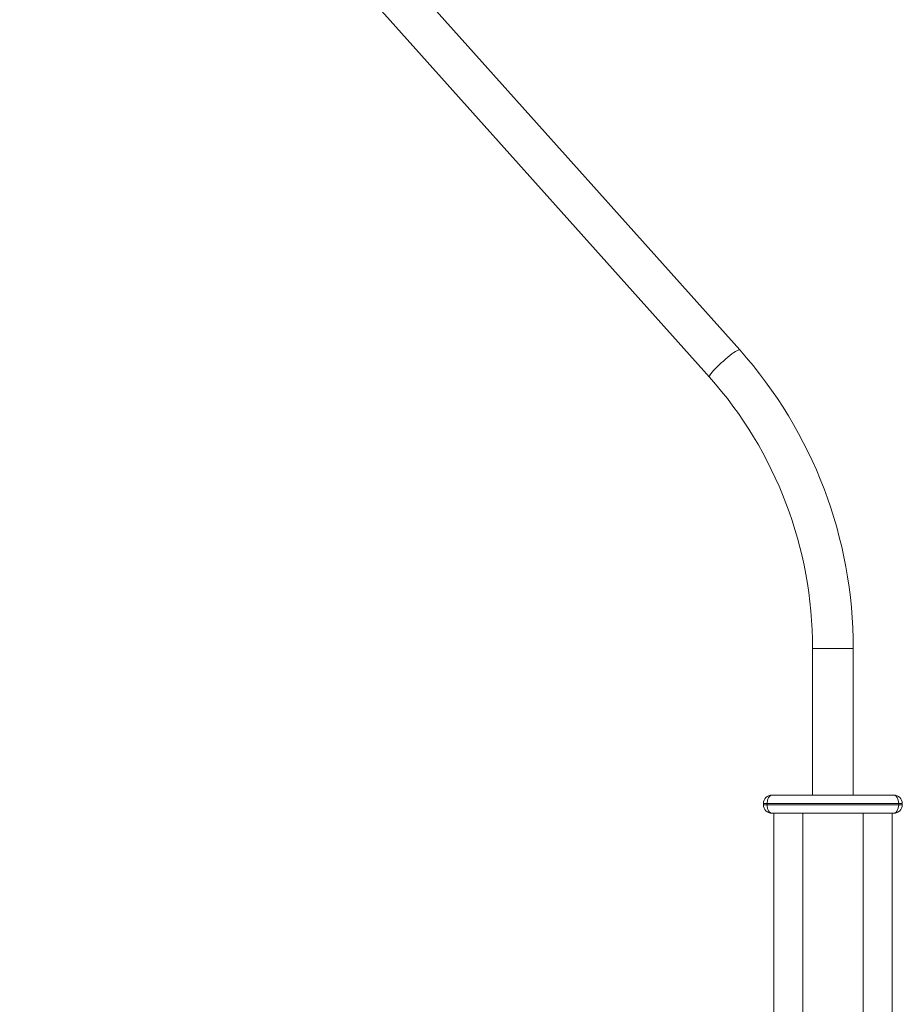
# Model space of a CAD drawing. Units: millimetres. Extents: x 2676 to 22902, y 5680 to 20068.
# Drawn here: x 20419 to 21150, y 18337 to 19152 of the extents above; entities that cross this region are included whole.
import ezdxf

# ---------------------------------------------------------------- set-up
doc = ezdxf.new("R2010")
doc.units = ezdxf.units.MM
doc.layers.add('TIPTAP', color=6, linetype='Continuous')
doc.layers.add('TIPTAP_DIM', color=9, linetype='Continuous')

# ---------------------------------------------------------------- blocks, each defined once
blk = doc.blocks.new('NW201 F_side2')
at = {"layer": 'TIPTAP', "linetype": 'Continuous', "lineweight": 15}
for p, q in [((732.56, 3233.7), (161.22, 3872.11)), ((136.11, 3849.64), (707.45, 3211.22)), ((792.86, 2986.53), (792.86, 2865)), ((792.86, 2986.53), (826.56, 2986.53)), ((826.56, 2865), (826.56, 2986.53)), ((759.21, 2865), (860.21, 2865)), ((752.21, 2857), (752.21, 2858)), ((752.21, 2858), (755.21, 2858)), ((752.21, 2857), (755.21, 2857)), ((755.21, 2858), (755.21, 2857)), ((864.21, 2858), (755.21, 2858)), ((755.21, 2857), (864.21, 2857)), ((864.21, 2857), (864.21, 2858)), ((864.21, 2858), (867.21, 2858)), ((864.21, 2857), (867.21, 2857)), ((867.21, 2858), (867.21, 2857)), ((860.21, 2850), (759.21, 2850)), ((760.71, 2850), (760.71, 2415)), ((784.71, 2850), (784.71, 2415)), ((834.71, 2850), (834.71, 2415)), ((858.71, 2850), (858.71, 2415))]:
    blk.add_line(p, q, dxfattribs=at)
at = {"layer": 'TIPTAP', "linetype": 'Continuous', "lineweight": 15, "flags": 128}
blk.add_lwpolyline([(707.45, 3211.22), (707.45, 3211.23), (707.37, 3211.59), (707.56, 3212.19), (708.02, 3213), (708.73, 3214.02), (709.68, 3215.22), (710.86, 3216.57), (712.22, 3218.05), (713.76, 3219.62), (715.42, 3221.25), (717.19, 3222.91), (719.01, 3224.55), (720.86, 3226.16), (722.69, 3227.68), (724.46, 3229.09), (726.13, 3230.37), (727.68, 3231.47), (729.06, 3232.38), (730.25, 3233.08), (731.22, 3233.55), (731.95, 3233.79), (732.43, 3233.79), (732.56, 3233.7)], dxfattribs=at)
at = {"layer": 'TIPTAP', "linetype": 'Continuous', "lineweight": 15}
for centre, radius, start, end in [((455.88, 2987.02), 370.68, 359.92387, 41.7188), ((455.86, 2987.01), 336.99, 359.91742, 41.70689), ((759.21, 2858), 7, 90, 180), ((860.21, 2858), 7, 0, 90), ((759.21, 2857), 7, 180, 270), ((860.21, 2857), 7, 270, 0)]:
    blk.add_arc(centre, radius, start, end, dxfattribs=at)
for centre, start_param, end_param in [((759.21, 2858), 0, 1.570796), ((860.21, 2858), 4.712389, 6.283185), ((759.21, 2857), 1.570796, 3.141593), ((860.21, 2857), 3.141593, 4.712389)]:
    blk.add_ellipse(centre, major_axis=(0, 7), ratio=0.571429, start_param=start_param, end_param=end_param, dxfattribs=at)

msp = doc.modelspace()

# ---------------------------------------------------------------- block references
at = {"layer": 'TIPTAP_DIM'}
msp.add_blockref('NW201 F_side2', (20282.44, 15645.15), dxfattribs=at)

doc.saveas('drawing.dxf')
